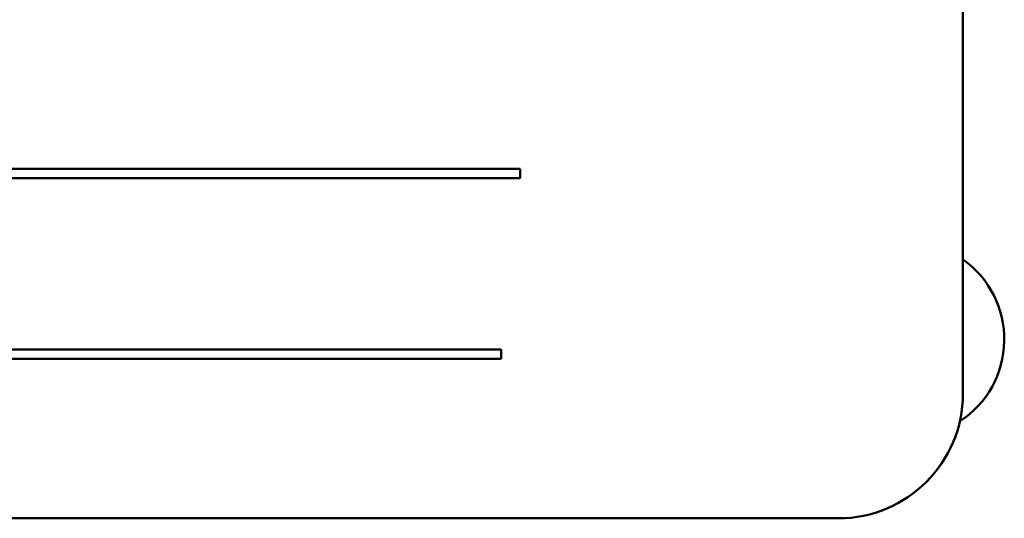
# Model space of a CAD drawing. Units: inches. Extents: x 2.2 to 96.8, y 1.1 to 75.4.
# Drawn here: x 56.3 to 56.9, y 48.2 to 48.5 of the extents above; entities that cross this region are included whole.
import ezdxf

# ---------------------------------------------------------------- set-up
doc = ezdxf.new("R2010")
doc.units = ezdxf.units.IN
doc.header["$LTSCALE"] = 4.5
doc.header["$MEASUREMENT"] = 0
doc.layers.add('Visible (ANSI)', color=7, linetype='Continuous', lineweight=50)

msp = doc.modelspace()

# ---------------------------------------------------------------- linework, layer by layer
at = {"layer": 'Visible (ANSI)'}
for p, q in [((56.86895867616645, 48.28866210048042), (56.86895867616645, 48.71053710048042)), ((56.61921994387303, 48.41549301232991), (56.01430910428644, 48.41549301232991)), ((56.61921994387303, 48.41012783827191), (56.61921994387303, 48.41549301232991)), ((56.01430910428644, 48.41012783827191), (56.61921994387303, 48.41012783827191)), ((56.6086400211979, 48.31361745380506), (55.95729786219344, 48.31361745380506)), ((56.6086400211979, 48.30825227974706), (56.6086400211979, 48.31361745380506)), ((55.95729786219344, 48.30825227974705), (56.6086400211979, 48.30825227974706)), ((55.81427117616647, 48.21834960048041), (56.79864617616646, 48.21834960048042))]:
    msp.add_line(p, q, dxfattribs=at)
for centre, radius, start, end in [((56.83715207721063, 48.31931063415406), 0.0551250000000003, 303.0506103004979, 54.76085536515853), ((56.79864617616646, 48.28866210048042), 0.0703124999999995, 270, 0)]:
    msp.add_arc(centre, radius, start, end, dxfattribs=at)

doc.saveas('drawing.dxf')
